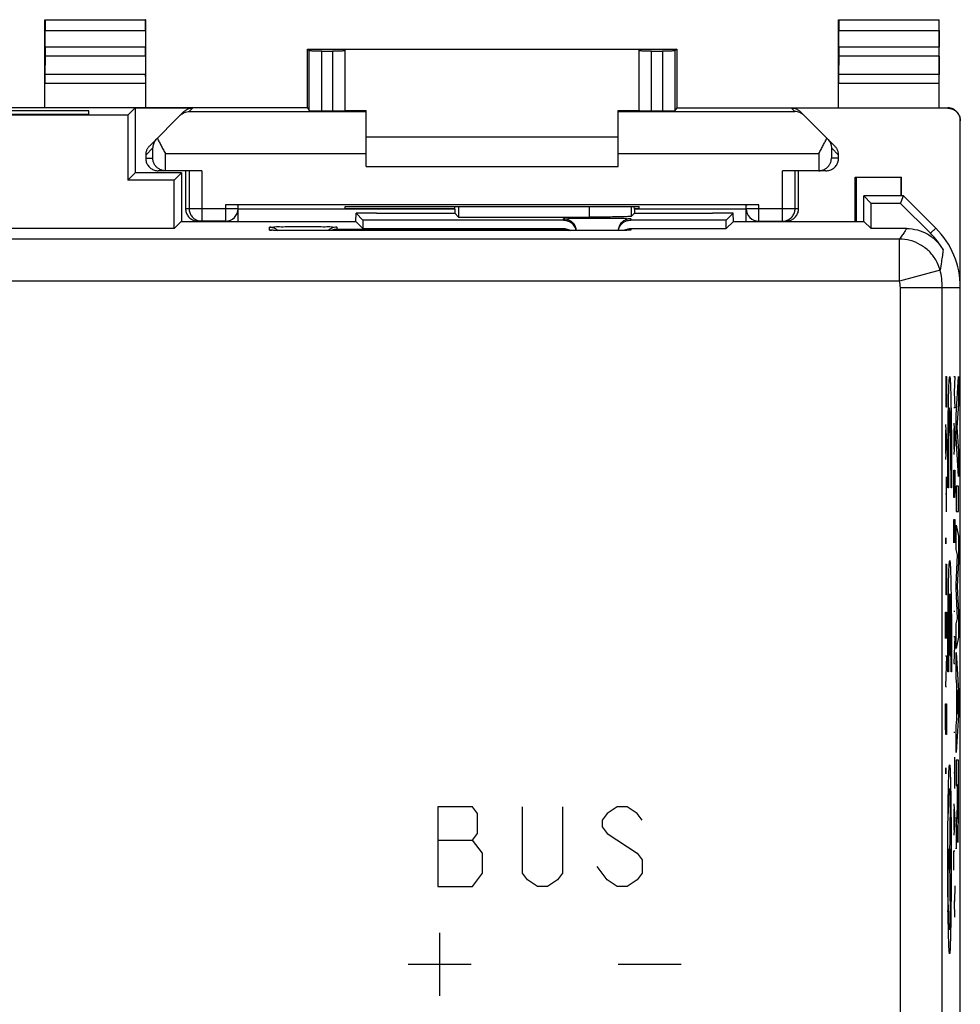
# Model space of a CAD drawing. Units: millimetres. Extents: x -26.2 to 18.6, y -24.5 to 24.5.
# Drawn here: x -3.8 to 18.6, y 1 to 24.5 of the extents above; entities that cross this region are included whole.
import ezdxf

# ---------------------------------------------------------------- set-up
doc = ezdxf.new("R2010")
doc.units = ezdxf.units.MM
doc.header["$LTSCALE"] = 30.734
doc.layers.get('0').update_dxf_attribs({"linetype": 'CONTINUOUS'})
doc.layers.add('CURVE', color=7, linetype='CONTINUOUS')

msp = doc.modelspace()

# ---------------------------------------------------------------- linework, layer by layer
at = {"color": 0, "linetype": 'CONTINUOUS'}
for p, q in [((-3.2, 22.4), (-3.2, 24.5)), ((-3.2, 24.5), (-3.196, 24.496)), ((-3.2, 24.5), (-0.8, 24.5)), ((-3.196, 24.496), (-0.804, 24.496)), ((-0.8, 24.5), (-0.804, 24.496)), ((-0.8, 22.4), (-0.8, 24.5)), ((15.7, 22.4), (15.7, 24.5)), ((15.7, 24.5), (18.1, 24.5)), ((15.7, 24.5), (15.704, 24.496)), ((15.704, 24.496), (18.096, 24.496)), ((18.1, 24.5), (18.096, 24.496)), ((18.1, 22.4), (18.1, 24.5)), ((-3.194, 23.844), (-3.194, 24.246)), ((-3.194, 24.246), (-0.806, 24.246)), ((-0.806, 24.246), (-0.806, 23.844)), ((15.706, 23.844), (15.706, 24.246)), ((15.706, 24.246), (18.094, 24.246)), ((18.094, 24.246), (18.094, 23.844)), ((-0.806, 23.844), (-3.194, 23.844)), ((3.05, 22.4), (3.05, 23.8)), ((3.05, 23.8), (3.095, 23.755)), ((3.05, 23.8), (11.85, 23.8)), ((3.095, 22.333), (3.095, 23.755)), ((3.395, 22.33), (3.395, 23.753)), ((3.395, 23.753), (3.65, 23.753)), ((3.65, 23.753), (3.65, 22.33)), ((3.95, 22.333), (3.95, 23.794)), ((3.95, 23.794), (10.95, 23.794)), ((10.95, 22.333), (10.95, 23.794)), ((11.25, 22.33), (11.25, 23.753)), ((11.25, 23.753), (11.505, 23.753)), ((11.505, 23.753), (11.505, 22.33)), ((11.85, 23.8), (11.805, 23.755)), ((11.805, 23.755), (11.805, 22.333)), ((11.85, 23.8), (11.85, 22.4)), ((18.094, 23.844), (15.706, 23.844)), ((-3.195, 23.628), (-3.199, 23.195)), ((-0.805, 23.628), (-3.195, 23.628)), ((-0.805, 23.628), (-0.801, 23.195)), ((15.705, 23.628), (15.701, 23.195)), ((18.095, 23.628), (15.705, 23.628)), ((18.095, 23.628), (18.099, 23.195)), ((-0.801, 23.195), (-3.199, 23.195)), ((18.099, 23.195), (15.701, 23.195)), ((-0.8, 22.978), (-3.2, 22.978)), ((18.1, 22.978), (15.7, 22.978)), ((3.05, 22.4), (-10.65, 22.4)), ((-2.15, 22.33), (-5.45, 22.33)), ((-2.15, 22.252), (-2.15, 22.33)), ((-1.05, 22.4), (-1.225, 22.225)), ((-1.05, 22.4), (-1.05, 20.85)), ((0.316, 22.391), (-1.05, 22.391)), ((-0.712, 21.488), (0.103, 22.303)), ((0.316, 22.391), (0.237, 22.313)), ((0.237, 22.313), (4.45, 22.313)), ((3.05, 22.4), (3.095, 22.333)), ((3.395, 22.33), (3.65, 22.33)), ((3.95, 22.338), (4.45, 22.338)), ((4.45, 21), (4.45, 22.338)), ((10.45, 21), (10.45, 22.338)), ((10.45, 22.338), (10.95, 22.338)), ((10.45, 22.313), (14.663, 22.313)), ((11.25, 22.33), (11.505, 22.33)), ((11.85, 22.4), (11.805, 22.333)), ((11.85, 22.4), (18.3, 22.4)), ((18.3, 22.391), (14.584, 22.391)), ((14.584, 22.391), (14.663, 22.313)), ((15.612, 21.488), (14.797, 22.303)), ((18.3, 22.391), (18.3, 22.4)), ((-1.225, 22.225), (-6.375, 22.225)), ((-5.45, 22.252), (-2.15, 22.252)), ((-1.225, 22.225), (-1.225, 20.675)), ((18.6, -22.091), (18.6, 22.091)), ((10.45, 21.7), (4.45, 21.7)), ((-0.8, 21.276), (-0.631, 21.445)), ((-0.631, 21.2), (-0.631, 21.445)), ((15.531, 21.445), (15.531, 21.2)), ((15.7, 21.276), (15.531, 21.445)), ((-0.8, 21.276), (-0.8, 21.2)), ((-0.8, 21.2), (-0.631, 21.2)), ((-0.331, 20.9), (-0.331, 21.313)), ((-0.331, 21.313), (4.45, 21.313)), ((10.45, 21.313), (15.231, 21.313)), ((15.231, 21.313), (15.231, 20.9)), ((15.7, 21.2), (15.531, 21.2)), ((15.7, 21.2), (15.7, 21.276)), ((-0.331, 20.9), (-0.5, 20.9)), ((0.535, 20.9), (-0.325, 20.9)), ((0.15, 20.9), (0.15, 20)), ((0.235, 20.9), (0.235, 20)), ((0.535, 20.9), (0.535, 19.7)), ((4.45, 21), (10.45, 21)), ((14.365, 19.7), (14.365, 20.9)), ((15.225, 20.9), (14.365, 20.9)), ((14.665, 20), (14.665, 20.9)), ((14.75, 20), (14.75, 20.9)), ((15.4, 20.9), (15.231, 20.9)), ((-1.05, 20.85), (-1.225, 20.675)), ((-0.125, 20.675), (-1.225, 20.675)), ((0.05, 20.85), (-1.05, 20.85)), ((0.05, 20.85), (-0.125, 20.675)), ((-0.125, 19.525), (-0.125, 20.675)), ((0.05, 20.85), (0.05, 19.695)), ((16.1, 19.695), (16.1, 20.75)), ((16.1, 20.75), (17.2, 20.75)), ((16.117, 20.75), (16.117, 19.695)), ((17.183, 20.75), (17.183, 20.3)), ((17.2, 20.3), (17.2, 20.75)), ((16.3, 19.695), (16.3, 20.3)), ((17.25, 20.3), (16.3, 20.3)), ((16.3, 20.3), (16.475, 20.125)), ((17.178, 20.125), (17.25, 20.3)), ((18.014, 19.536), (17.25, 20.3)), ((0.15, 20), (1.4, 20)), ((1.1, 20.087), (1.1, 19.7)), ((13.8, 20.087), (1.1, 20.087)), ((1.4, 19.695), (1.4, 20.085)), ((1.4, 19.997), (6.563, 19.997)), ((3.95, 20), (3.95, 20.053)), ((3.95, 20.053), (5.009, 20.053)), ((3.95, 20), (6.563, 20)), ((6.562, 19.983), (6.565, 20.052)), ((6.562, 19.983), (6.562, 19.888)), ((6.653, 20.052), (6.653, 19.797)), ((9.764, 20.053), (9.764, 19.797)), ((9.891, 20.053), (10.95, 20.053)), ((10.764, 20.053), (10.764, 19.814)), ((10.838, 19.983), (10.835, 20.053)), ((10.837, 20), (10.95, 20)), ((10.837, 19.997), (13.5, 19.997)), ((10.838, 19.983), (10.838, 19.888)), ((10.95, 20), (10.95, 20.053)), ((13.5, 19.695), (13.5, 20.085)), ((13.5, 20), (14.75, 20)), ((13.8, 19.7), (13.8, 20.087)), ((16.475, 19.525), (16.475, 20.125)), ((17.178, 20.125), (16.475, 20.125)), ((17.178, 20.125), (17.891, 19.412)), ((4.205, 19.695), (4.209, 19.891)), ((4.209, 19.891), (4.375, 19.725)), ((4.7, 19.891), (4.209, 19.891)), ((4.375, 19.725), (4.375, 19.525)), ((9.15, 19.725), (4.375, 19.725)), ((4.7, 19.891), (4.7, 19.888)), ((4.7, 19.888), (6.562, 19.888)), ((6.562, 19.888), (6.653, 19.797)), ((6.653, 19.797), (9.764, 19.797)), ((9.15, 19.725), (9.15, 19.759)), ((10.75, 19.759), (10.75, 19.725)), ((13.025, 19.725), (10.75, 19.725)), ((10.838, 19.888), (10.764, 19.814)), ((10.838, 19.888), (12.7, 19.888)), ((12.7, 19.891), (12.7, 19.888)), ((13.191, 19.891), (12.7, 19.891)), ((13.191, 19.891), (13.025, 19.725)), ((13.025, 19.525), (13.025, 19.725)), ((13.195, 19.695), (13.191, 19.891)), ((-0.125, 19.525), (-7.475, 19.525)), ((0.045, 19.695), (-0.125, 19.525)), ((0.045, 19.695), (4.205, 19.695)), ((1.1, 19.7), (0.45, 19.7)), ((2.15, 19.489), (2.15, 19.559)), ((2.199, 19.484), (2.195, 19.485)), ((2.234, 19.483), (2.219, 19.483)), ((2.251, 19.482), (2.234, 19.483)), ((2.281, 19.481), (2.251, 19.482)), ((2.33, 19.48), (2.281, 19.481)), ((2.387, 19.479), (2.33, 19.48)), ((2.471, 19.478), (2.387, 19.479)), ((2.61, 19.476), (2.471, 19.478)), ((2.771, 19.475), (2.61, 19.476)), ((2.95, 19.475), (2.771, 19.475)), ((10.051, 19.475), (2.95, 19.475)), ((3.75, 19.559), (3.75, 19.507)), ((3.75, 19.507), (9.15, 19.507)), ((4.205, 19.695), (4.375, 19.525)), ((4.375, 19.525), (9.15, 19.525)), ((9.15, 19.507), (9.15, 19.525)), ((10.155, 19.475), (10.051, 19.475)), ((10.322, 19.476), (10.155, 19.475)), ((10.446, 19.478), (10.322, 19.476)), ((10.532, 19.479), (10.446, 19.478)), ((10.589, 19.48), (10.532, 19.479)), ((10.625, 19.481), (10.589, 19.48)), ((10.654, 19.482), (10.625, 19.481)), ((10.671, 19.483), (10.654, 19.482)), ((10.685, 19.484), (10.671, 19.483)), ((10.696, 19.484), (10.685, 19.484)), ((10.709, 19.485), (10.704, 19.485)), ((10.709, 19.485), (10.708, 19.485)), ((10.75, 19.525), (10.75, 19.489)), ((10.75, 19.525), (13.025, 19.525)), ((13.195, 19.695), (13.025, 19.525)), ((13.195, 19.695), (16.305, 19.695)), ((13.8, 19.7), (14.45, 19.7)), ((16.305, 19.695), (16.475, 19.525)), ((17.32, 19.525), (16.475, 19.525)), ((18.014, 19.536), (17.891, 19.412)), ((17.152, 19.272), (-24.752, 19.272)), ((17.152, 18.272), (17.152, 19.272)), ((18.117, 18.535), (17.152, 18.272)), ((17.152, 18.272), (-24.752, 18.272)), ((17.172, -4.559), (17.172, 18.122)), ((17.172, 18.122), (18.6, 18.122)), ((18.172, -4.645), (18.172, 18.122))]:
    msp.add_line(p, q, dxfattribs=at)
for points in [[(2.219, 19.483), (2.208, 19.484), (2.203, 19.484), (2.199, 19.484)], [(10.706, 19.485), (10.704, 19.485), (10.7, 19.484), (10.696, 19.484)]]:
    msp.add_lwpolyline(points, dxfattribs=at)
for centre, radius, start, end in [((1.1, 20), 0.3, 270, 360), ((13.8, 20), 0.3, 180, 270), ((16.6, 18.122), 2, 0, 45), ((16.6, 18.122), 1.825, 29.348, 45), ((16.6, 18.122), 1.572, 0, 15.2624), ((16.6, 18.122), 0.572, 0, 15.2624)]:
    msp.add_arc(centre, radius, start, end, dxfattribs=at)
for points, knots in [([(-3.196, 24.496), (-3.195, 24.495), (-3.196, 24.489), (-3.194, 24.478), (-3.195, 24.459), (-3.195, 24.435), (-3.195, 24.404), (-3.194, 24.369), (-3.194, 24.33), (-3.194, 24.288), (-3.194, 24.26), (-3.194, 24.246)], [0, 0, 0, 0, 0.016105, 0.061953, 0.135852, 0.236221, 0.359036, 0.501867, 0.659035, 0.827067, 1, 1, 1, 1]), ([(-0.806, 24.246), (-0.806, 24.26), (-0.806, 24.288), (-0.806, 24.33), (-0.806, 24.369), (-0.805, 24.404), (-0.805, 24.435), (-0.805, 24.459), (-0.806, 24.478), (-0.804, 24.489), (-0.805, 24.495), (-0.804, 24.496)], [0, 0, 0, 0, 0.172933, 0.340965, 0.498133, 0.640964, 0.763779, 0.864148, 0.938047, 0.983895, 1, 1, 1, 1]), ([(15.704, 24.496), (15.705, 24.495), (15.704, 24.489), (15.706, 24.478), (15.705, 24.459), (15.705, 24.435), (15.705, 24.404), (15.706, 24.369), (15.706, 24.33), (15.706, 24.288), (15.706, 24.26), (15.706, 24.246)], [0, 0, 0, 0, 0.016105, 0.061953, 0.135852, 0.236221, 0.359036, 0.501867, 0.659035, 0.827067, 1, 1, 1, 1]), ([(18.094, 24.246), (18.094, 24.26), (18.094, 24.288), (18.094, 24.33), (18.094, 24.369), (18.095, 24.404), (18.095, 24.435), (18.095, 24.459), (18.094, 24.478), (18.096, 24.489), (18.095, 24.495), (18.096, 24.496)], [0, 0, 0, 0, 0.172933, 0.340965, 0.498133, 0.640964, 0.763779, 0.864148, 0.938047, 0.983895, 1, 1, 1, 1]), ([(-3.194, 23.844), (-3.194, 23.832), (-3.194, 23.807), (-3.194, 23.771), (-3.194, 23.737), (-3.194, 23.705), (-3.195, 23.676), (-3.195, 23.65), (-3.195, 23.635), (-3.195, 23.628)], [0, 0, 0, 0, 0.172025, 0.34052, 0.500837, 0.650609, 0.785259, 0.902823, 1, 1, 1, 1]), ([(-0.805, 23.628), (-0.805, 23.635), (-0.805, 23.65), (-0.805, 23.676), (-0.806, 23.705), (-0.806, 23.737), (-0.806, 23.771), (-0.806, 23.807), (-0.806, 23.832), (-0.806, 23.844)], [0, 0, 0, 0, 0.097177, 0.214741, 0.349391, 0.499163, 0.65948, 0.827975, 1, 1, 1, 1]), ([(3.395, 23.753), (3.379, 23.753), (3.348, 23.753), (3.303, 23.754), (3.26, 23.754), (3.22, 23.754), (3.185, 23.754), (3.155, 23.754), (3.13, 23.755), (3.112, 23.754), (3.102, 23.756), (3.096, 23.754), (3.095, 23.755)], [0, 0, 0, 0, 0.155852, 0.307893, 0.452412, 0.585872, 0.705018, 0.806934, 0.889123, 0.949585, 0.986842, 1, 1, 1, 1]), ([(3.95, 23.755), (3.95, 23.754), (3.942, 23.756), (3.934, 23.754), (3.915, 23.755), (3.891, 23.754), (3.86, 23.754), (3.825, 23.754), (3.785, 23.754), (3.742, 23.754), (3.697, 23.753), (3.666, 23.753), (3.65, 23.753)], [0, 0, 0, 0, 0.012345, 0.048985, 0.109038, 0.191025, 0.292936, 0.412256, 0.546041, 0.691006, 0.843577, 1, 1, 1, 1]), ([(11.25, 23.753), (11.234, 23.753), (11.203, 23.753), (11.158, 23.754), (11.115, 23.754), (11.075, 23.754), (11.04, 23.754), (11.009, 23.754), (10.985, 23.755), (10.966, 23.754), (10.958, 23.756), (10.95, 23.754), (10.95, 23.755)], [0, 0, 0, 0, 0.156423, 0.308994, 0.453959, 0.587744, 0.707064, 0.808975, 0.890962, 0.951015, 0.987655, 1, 1, 1, 1]), ([(11.805, 23.755), (11.804, 23.754), (11.798, 23.756), (11.788, 23.754), (11.77, 23.755), (11.745, 23.754), (11.715, 23.754), (11.68, 23.754), (11.64, 23.754), (11.597, 23.754), (11.552, 23.753), (11.521, 23.753), (11.505, 23.753)], [0, 0, 0, 0, 0.013158, 0.050415, 0.110877, 0.193066, 0.294982, 0.414128, 0.547588, 0.692107, 0.844148, 1, 1, 1, 1]), ([(15.706, 23.844), (15.706, 23.832), (15.706, 23.807), (15.706, 23.771), (15.706, 23.737), (15.706, 23.705), (15.705, 23.676), (15.705, 23.65), (15.705, 23.635), (15.705, 23.628)], [0, 0, 0, 0, 0.172025, 0.34052, 0.500837, 0.650609, 0.785259, 0.902823, 1, 1, 1, 1]), ([(18.095, 23.628), (18.095, 23.635), (18.095, 23.65), (18.095, 23.676), (18.094, 23.705), (18.094, 23.737), (18.094, 23.771), (18.094, 23.807), (18.094, 23.832), (18.094, 23.844)], [0, 0, 0, 0, 0.097177, 0.214741, 0.349391, 0.499163, 0.65948, 0.827975, 1, 1, 1, 1]), ([(-3.199, 23.195), (-3.199, 23.188), (-3.199, 23.172), (-3.2, 23.147), (-3.2, 23.118), (-3.2, 23.086), (-3.2, 23.051), (-3.2, 23.015), (-3.2, 22.991), (-3.2, 22.978)], [0, 0, 0, 0, 0.097177, 0.214741, 0.34939, 0.499163, 0.659479, 0.827975, 1, 1, 1, 1]), ([(-0.8, 22.978), (-0.8, 22.991), (-0.8, 23.015), (-0.8, 23.051), (-0.8, 23.086), (-0.8, 23.118), (-0.8, 23.147), (-0.801, 23.172), (-0.801, 23.188), (-0.801, 23.195)], [0, 0, 0, 0, 0.172025, 0.340521, 0.500837, 0.65061, 0.785259, 0.902823, 1, 1, 1, 1]), ([(15.701, 23.195), (15.701, 23.188), (15.701, 23.172), (15.7, 23.147), (15.7, 23.118), (15.7, 23.086), (15.7, 23.051), (15.7, 23.015), (15.7, 22.991), (15.7, 22.978)], [0, 0, 0, 0, 0.097177, 0.214741, 0.34939, 0.499163, 0.659479, 0.827975, 1, 1, 1, 1]), ([(18.1, 22.978), (18.1, 22.991), (18.1, 23.015), (18.1, 23.051), (18.1, 23.086), (18.1, 23.118), (18.1, 23.147), (18.099, 23.172), (18.099, 23.188), (18.099, 23.195)], [0, 0, 0, 0, 0.172025, 0.340521, 0.500837, 0.65061, 0.785259, 0.902823, 1, 1, 1, 1]), ([(0.021, 22.221), (0.036, 22.236), (0.065, 22.26), (0.097, 22.278), (0.112, 22.284)], [0, 0, 0, 0, 0.56751, 1, 1, 1, 1]), ([(0.316, 22.391), (0.306, 22.391), (0.286, 22.39), (0.257, 22.386), (0.228, 22.379), (0.201, 22.369), (0.174, 22.356), (0.149, 22.341), (0.125, 22.324), (0.11, 22.31), (0.103, 22.303)], [0, 0, 0, 0, 0.125, 0.25, 0.375, 0.5, 0.625, 0.75, 0.875, 1, 1, 1, 1]), ([(0.112, 22.284), (0.116, 22.286), (0.137, 22.295), (0.179, 22.308), (0.218, 22.312), (0.237, 22.313)], [0, 0, 0, 0, 0.096084, 0.551557, 1, 1, 1, 1]), ([(3.095, 22.333), (3.096, 22.332), (3.102, 22.333), (3.112, 22.331), (3.13, 22.332), (3.155, 22.331), (3.185, 22.331), (3.22, 22.331), (3.26, 22.33), (3.303, 22.33), (3.348, 22.33), (3.379, 22.33), (3.395, 22.33)], [0, 0, 0, 0, 0.013197, 0.050464, 0.110931, 0.19312, 0.295032, 0.414173, 0.547623, 0.692132, 0.844161, 1, 1, 1, 1]), ([(3.65, 22.33), (3.666, 22.33), (3.697, 22.33), (3.742, 22.33), (3.785, 22.33), (3.825, 22.331), (3.86, 22.331), (3.891, 22.331), (3.915, 22.332), (3.934, 22.331), (3.942, 22.334), (3.95, 22.332), (3.95, 22.333)], [0, 0, 0, 0, 0.15641, 0.308968, 0.453922, 0.587698, 0.707011, 0.808918, 0.890905, 0.950962, 0.987614, 1, 1, 1, 1]), ([(10.95, 22.333), (10.95, 22.332), (10.958, 22.334), (10.966, 22.331), (10.985, 22.332), (11.009, 22.331), (11.04, 22.331), (11.075, 22.331), (11.115, 22.33), (11.158, 22.33), (11.203, 22.33), (11.234, 22.33), (11.25, 22.33)], [0, 0, 0, 0, 0.012386, 0.049038, 0.109095, 0.191082, 0.292989, 0.412302, 0.546078, 0.691032, 0.84359, 1, 1, 1, 1]), ([(11.505, 22.33), (11.521, 22.33), (11.552, 22.33), (11.597, 22.33), (11.64, 22.33), (11.68, 22.331), (11.715, 22.331), (11.745, 22.331), (11.77, 22.332), (11.788, 22.331), (11.798, 22.333), (11.804, 22.332), (11.805, 22.333)], [0, 0, 0, 0, 0.155839, 0.307868, 0.452377, 0.585827, 0.704968, 0.80688, 0.889069, 0.949536, 0.986803, 1, 1, 1, 1]), ([(14.797, 22.303), (14.79, 22.31), (14.775, 22.324), (14.751, 22.341), (14.726, 22.356), (14.699, 22.369), (14.672, 22.379), (14.643, 22.386), (14.614, 22.39), (14.594, 22.391), (14.584, 22.391)], [0, 0, 0, 0, 0.125, 0.25, 0.375, 0.5, 0.625, 0.75, 0.875, 1, 1, 1, 1]), ([(14.879, 22.221), (14.864, 22.236), (14.832, 22.262), (14.778, 22.291), (14.721, 22.308), (14.682, 22.312), (14.663, 22.313)], [0, 0, 0, 0, 0.26253, 0.514236, 0.759007, 1, 1, 1, 1]), ([(18.6, 22.1), (18.6, 22.114), (18.598, 22.143), (18.589, 22.185), (18.574, 22.225), (18.553, 22.263), (18.527, 22.297), (18.497, 22.327), (18.463, 22.353), (18.425, 22.374), (18.385, 22.389), (18.343, 22.398), (18.314, 22.4), (18.3, 22.4)], [0, 0, 0, 0, 0.090909, 0.181818, 0.272727, 0.363636, 0.454545, 0.545454, 0.636363, 0.727272, 0.818181, 0.90909, 1, 1, 1, 1]), ([(18.3, 22.391), (18.316, 22.391), (18.347, 22.389), (18.393, 22.378), (18.437, 22.36), (18.477, 22.335), (18.513, 22.304), (18.544, 22.268), (18.568, 22.228), (18.586, 22.184), (18.598, 22.138), (18.6, 22.107), (18.6, 22.091)], [0, 0, 0, 0, 0.099995, 0.199991, 0.299988, 0.399984, 0.499987, 0.599991, 0.699991, 0.799994, 0.899996, 1, 1, 1, 1]), ([(-0.539, 21.661), (-0.551, 21.649), (-0.573, 21.623), (-0.598, 21.581), (-0.617, 21.536), (-0.628, 21.491), (-0.63, 21.46), (-0.631, 21.445)], [0, 0, 0, 0, 0.214515, 0.419081, 0.616703, 0.809711, 1, 1, 1, 1]), ([(-0.522, 21.678), (-0.509, 21.649), (-0.48, 21.591), (-0.433, 21.501), (-0.383, 21.408), (-0.348, 21.344), (-0.331, 21.313)], [0, 0, 0, 0, 0.229212, 0.476968, 0.736225, 1, 1, 1, 1]), ([(15.231, 21.313), (15.248, 21.344), (15.283, 21.408), (15.333, 21.501), (15.38, 21.591), (15.409, 21.649), (15.422, 21.678)], [0, 0, 0, 0, 0.263768, 0.523028, 0.770789, 1, 1, 1, 1]), ([(15.439, 21.661), (15.451, 21.649), (15.473, 21.623), (15.498, 21.581), (15.517, 21.536), (15.528, 21.491), (15.53, 21.46), (15.531, 21.445)], [0, 0, 0, 0, 0.214515, 0.419081, 0.616703, 0.809711, 1, 1, 1, 1]), ([(-0.712, 21.488), (-0.719, 21.481), (-0.732, 21.466), (-0.75, 21.443), (-0.765, 21.417), (-0.778, 21.391), (-0.788, 21.363), (-0.795, 21.334), (-0.799, 21.305), (-0.8, 21.286), (-0.8, 21.276)], [0, 0, 0, 0, 0.125, 0.249999, 0.374999, 0.499999, 0.624999, 0.749999, 0.875, 1, 1, 1, 1]), ([(15.7, 21.276), (15.7, 21.286), (15.699, 21.305), (15.695, 21.334), (15.688, 21.363), (15.678, 21.391), (15.665, 21.417), (15.65, 21.443), (15.632, 21.466), (15.619, 21.481), (15.612, 21.488)], [0, 0, 0, 0, 0.125, 0.250001, 0.375001, 0.500001, 0.625001, 0.750001, 0.875, 1, 1, 1, 1]), ([(-0.8, 21.2), (-0.8, 21.184), (-0.798, 21.153), (-0.786, 21.107), (-0.768, 21.063), (-0.744, 21.023), (-0.713, 20.987), (-0.677, 20.956), (-0.637, 20.932), (-0.593, 20.914), (-0.547, 20.902), (-0.516, 20.9), (-0.5, 20.9)], [0, 0, 0, 0, 0.099983, 0.199968, 0.299956, 0.399947, 0.499948, 0.599954, 0.699959, 0.799971, 0.899984, 1, 1, 1, 1]), ([(-0.345, 20.901), (-0.355, 20.901), (-0.378, 20.904), (-0.413, 20.912), (-0.449, 20.926), (-0.482, 20.943), (-0.511, 20.963), (-0.537, 20.985), (-0.559, 21.009), (-0.579, 21.035), (-0.595, 21.061), (-0.608, 21.088), (-0.618, 21.116), (-0.625, 21.144), (-0.629, 21.172), (-0.63, 21.191), (-0.631, 21.2)], [0, 0, 0, 0, 0.062471, 0.152383, 0.237799, 0.319114, 0.396847, 0.471548, 0.543689, 0.613661, 0.681777, 0.748271, 0.813293, 0.876935, 0.9392, 1, 1, 1, 1]), ([(15.245, 20.901), (15.255, 20.901), (15.278, 20.904), (15.313, 20.912), (15.349, 20.926), (15.382, 20.943), (15.411, 20.963), (15.437, 20.985), (15.459, 21.009), (15.479, 21.035), (15.495, 21.061), (15.508, 21.088), (15.518, 21.116), (15.525, 21.144), (15.529, 21.172), (15.53, 21.191), (15.531, 21.2)], [0, 0, 0, 0, 0.062465, 0.152378, 0.237794, 0.31911, 0.396843, 0.471544, 0.543685, 0.613658, 0.681775, 0.748269, 0.813292, 0.876934, 0.939199, 1, 1, 1, 1]), ([(15.4, 20.9), (15.416, 20.9), (15.447, 20.902), (15.493, 20.914), (15.537, 20.932), (15.577, 20.956), (15.613, 20.987), (15.644, 21.023), (15.668, 21.063), (15.686, 21.107), (15.698, 21.153), (15.7, 21.184), (15.7, 21.2)], [0, 0, 0, 0, 0.100016, 0.200029, 0.300041, 0.400046, 0.500052, 0.600053, 0.700044, 0.800032, 0.900017, 1, 1, 1, 1]), ([(-0.331, 20.9), (-0.33, 20.9), (-0.329, 20.9), (-0.327, 20.9), (-0.326, 20.9), (-0.325, 20.9)], [0, 0, 0, 0, 0.333333, 0.666667, 1, 1, 1, 1]), ([(15.231, 20.9), (15.23, 20.9), (15.229, 20.9), (15.227, 20.9), (15.226, 20.9), (15.225, 20.9)], [0, 0, 0, 0, 0.333333, 0.666667, 1, 1, 1, 1]), ([(0.15, 20), (0.15, 19.984), (0.152, 19.953), (0.164, 19.907), (0.182, 19.863), (0.206, 19.823), (0.237, 19.787), (0.273, 19.756), (0.313, 19.732), (0.357, 19.714), (0.403, 19.702), (0.434, 19.7), (0.45, 19.7)], [0, 0, 0, 0, 0.099995, 0.199991, 0.299988, 0.399984, 0.499987, 0.599991, 0.699991, 0.799994, 0.899996, 1, 1, 1, 1]), ([(0.235, 20), (0.235, 19.984), (0.237, 19.953), (0.248, 19.907), (0.266, 19.863), (0.291, 19.823), (0.322, 19.787), (0.358, 19.756), (0.398, 19.732), (0.442, 19.714), (0.488, 19.702), (0.519, 19.7), (0.535, 19.7)], [0, 0, 0, 0, 0.09983, 0.199844, 0.299858, 0.399878, 0.499898, 0.599918, 0.699939, 0.79996, 0.89998, 1, 1, 1, 1]), ([(1.4, 20.085), (1.4, 20.086), (1.392, 20.084), (1.384, 20.086), (1.365, 20.086), (1.341, 20.086), (1.31, 20.086), (1.275, 20.087), (1.235, 20.087), (1.192, 20.087), (1.147, 20.087), (1.116, 20.087), (1.1, 20.087)], [0, 0, 0, 0, 0.012386, 0.049038, 0.109095, 0.191082, 0.292989, 0.412302, 0.546078, 0.691032, 0.84359, 1, 1, 1, 1]), ([(5.009, 20.053), (5.279, 20.053), (5.82, 20.052), (6.634, 20.052), (7.45, 20.051), (8.266, 20.052), (9.08, 20.052), (9.621, 20.053), (9.891, 20.053)], [0, 0, 0, 0, 0.16584, 0.332672, 0.5, 0.667328, 0.83416, 1, 1, 1, 1]), ([(13.8, 20.087), (13.784, 20.087), (13.753, 20.087), (13.708, 20.087), (13.665, 20.087), (13.625, 20.087), (13.59, 20.086), (13.559, 20.086), (13.535, 20.086), (13.516, 20.086), (13.508, 20.084), (13.5, 20.086), (13.5, 20.085)], [0, 0, 0, 0, 0.15641, 0.308968, 0.453922, 0.587698, 0.707011, 0.808918, 0.890905, 0.950962, 0.987614, 1, 1, 1, 1]), ([(14.365, 19.7), (14.381, 19.7), (14.412, 19.702), (14.458, 19.713), (14.502, 19.732), (14.542, 19.756), (14.578, 19.787), (14.609, 19.823), (14.634, 19.863), (14.652, 19.907), (14.663, 19.953), (14.665, 19.984), (14.665, 20)], [0, 0, 0, 0, 0.099819, 0.19983, 0.299841, 0.399861, 0.49988, 0.599903, 0.699926, 0.799951, 0.899975, 1, 1, 1, 1]), ([(14.45, 19.7), (14.466, 19.7), (14.497, 19.702), (14.543, 19.714), (14.587, 19.732), (14.627, 19.756), (14.663, 19.787), (14.694, 19.823), (14.718, 19.863), (14.736, 19.907), (14.748, 19.953), (14.75, 19.984), (14.75, 20)], [0, 0, 0, 0, 0.100004, 0.200006, 0.300009, 0.400009, 0.500013, 0.600016, 0.700012, 0.800009, 0.900005, 1, 1, 1, 1]), ([(9.15, 19.759), (9.15, 19.77), (9.219, 19.752), (9.287, 19.774), (9.445, 19.767), (9.626, 19.772), (9.84, 19.772), (10.06, 19.772), (10.274, 19.772), (10.455, 19.767), (10.613, 19.774), (10.681, 19.752), (10.75, 19.77), (10.75, 19.759)], [0, 0, 0, 0, 0.020839, 0.080556, 0.173707, 0.293, 0.429125, 0.571024, 0.707016, 0.826215, 0.919452, 0.979236, 1, 1, 1, 1]), ([(9.15, 19.725), (9.189, 19.725), (9.268, 19.71), (9.368, 19.643), (9.425, 19.557), (9.442, 19.497), (9.446, 19.475)], [0, 0, 0, 0, 0.279942, 0.55989, 0.839853, 1, 1, 1, 1]), ([(9.228, 19.748), (9.24, 19.745), (9.29, 19.728), (9.334, 19.698), (9.362, 19.671)], [0, 0, 0, 0, 0.249626, 1, 1, 1, 1]), ([(10.59, 19.805), (10.548, 19.804), (10.457, 19.801), (10.307, 19.8), (10.138, 19.798), (9.955, 19.797), (9.829, 19.797), (9.764, 19.797)], [0, 0, 0, 0, 0.150793, 0.333492, 0.541238, 0.766226, 1, 1, 1, 1]), ([(10.46, 19.504), (10.464, 19.516), (10.48, 19.565), (10.532, 19.643), (10.632, 19.71), (10.711, 19.725), (10.75, 19.725)], [0, 0, 0, 0, 0.09746, 0.39832, 0.699163, 1, 1, 1, 1]), ([(10.6, 19.718), (10.577, 19.705), (10.525, 19.665), (10.488, 19.61), (10.473, 19.573)], [0, 0, 0, 0, 0.400103, 1, 1, 1, 1]), ([(10.764, 19.814), (10.759, 19.809), (10.727, 19.814), (10.673, 19.805), (10.621, 19.805), (10.59, 19.805)], [0, 0, 0, 0, 0.128143, 0.465454, 1, 1, 1, 1]), ([(10.75, 19.759), (10.711, 19.759), (10.658, 19.748), (10.611, 19.725), (10.6, 19.718)], [0, 0, 0, 0, 0.750147, 1, 1, 1, 1]), ([(2.15, 19.559), (2.15, 19.57), (2.219, 19.552), (2.287, 19.574), (2.445, 19.567), (2.626, 19.572), (2.84, 19.572), (3.06, 19.572), (3.274, 19.572), (3.455, 19.567), (3.613, 19.574), (3.681, 19.552), (3.75, 19.57), (3.75, 19.559)], [0, 0, 0, 0, 0.020764, 0.080548, 0.173785, 0.292984, 0.428976, 0.570875, 0.707, 0.826293, 0.919444, 0.979161, 1, 1, 1, 1]), ([(2.15, 19.559), (2.189, 19.559), (2.263, 19.544), (2.327, 19.503), (2.352, 19.48)], [0, 0, 0, 0, 0.530332, 1, 1, 1, 1]), ([(2.366, 19.479), (2.346, 19.479), (2.302, 19.48), (2.244, 19.483), (2.19, 19.482), (2.168, 19.488), (2.15, 19.486), (2.15, 19.489)], [0, 0, 0, 0, 0.273965, 0.60593, 0.834908, 0.961567, 1, 1, 1, 1]), ([(2.95, 19.475), (2.916, 19.475), (2.845, 19.475), (2.735, 19.475), (2.62, 19.476), (2.507, 19.477), (2.423, 19.478), (2.376, 19.479), (2.366, 19.479)], [0, 0, 0, 0, 0.17308, 0.36489, 0.565426, 0.762835, 0.94496, 1, 1, 1, 1]), ([(3.75, 19.559), (3.711, 19.559), (3.658, 19.548), (3.611, 19.525), (3.6, 19.518)], [0, 0, 0, 0, 0.750147, 1, 1, 1, 1]), ([(3.75, 19.507), (3.728, 19.507), (3.683, 19.501), (3.641, 19.485), (3.62, 19.475), (3.619, 19.475)], [0, 0, 0, 0, 0.481274, 0.993253, 1, 1, 1, 1]), ([(9.15, 19.525), (9.17, 19.525), (9.209, 19.522), (9.266, 19.504), (9.3, 19.486), (9.317, 19.475)], [0, 0, 0, 0, 0.333035, 0.66607, 1, 1, 1, 1]), ([(9.15, 19.507), (9.172, 19.507), (9.217, 19.501), (9.26, 19.485), (9.281, 19.475)], [0, 0, 0, 0, 0.486442, 1, 1, 1, 1]), ([(9.333, 19.697), (9.343, 19.689), (9.382, 19.654), (9.412, 19.61), (9.427, 19.573)], [0, 0, 0, 0, 0.250128, 1, 1, 1, 1]), ([(9.41, 19.609), (9.416, 19.597), (9.437, 19.555), (9.448, 19.508), (9.45, 19.475)], [0, 0, 0, 0, 0.278881, 1, 1, 1, 1]), ([(10.558, 19.48), (10.548, 19.479), (10.502, 19.479), (10.419, 19.477), (10.304, 19.476), (10.184, 19.475), (10.065, 19.475), (9.988, 19.475), (9.95, 19.475)], [0, 0, 0, 0, 0.050406, 0.221341, 0.413438, 0.615437, 0.814813, 1, 1, 1, 1]), ([(10.75, 19.489), (10.75, 19.486), (10.735, 19.488), (10.717, 19.483), (10.669, 19.483), (10.616, 19.481), (10.576, 19.48), (10.558, 19.48)], [0, 0, 0, 0, 0.034913, 0.15352, 0.376486, 0.713015, 1, 1, 1, 1]), ([(10.592, 19.481), (10.606, 19.489), (10.638, 19.505), (10.691, 19.522), (10.73, 19.525), (10.75, 19.525)], [0, 0, 0, 0, 0.290461, 0.645231, 1, 1, 1, 1]), ([(17.32, 19.525), (17.305, 19.499), (17.272, 19.445), (17.217, 19.36), (17.175, 19.302), (17.152, 19.272)], [0, 0, 0, 0, 0.296483, 0.626772, 1, 1, 1, 1]), ([(17.32, 19.525), (17.408, 19.525), (17.585, 19.502), (17.83, 19.399), (18.041, 19.235), (18.148, 19.093), (18.191, 19.016)], [0, 0, 0, 0, 0.250182, 0.500026, 0.749868, 1, 1, 1, 1]), ([(18.117, 18.535), (18.094, 18.619), (18.025, 18.782), (17.864, 18.991), (17.654, 19.15), (17.411, 19.25), (17.238, 19.272), (17.152, 19.272)], [0, 0, 0, 0, 0.200779, 0.401327, 0.602398, 0.802245, 1, 1, 1, 1]), ([(18.192, 19.015), (18.186, 18.972), (18.172, 18.876), (18.147, 18.716), (18.128, 18.6), (18.117, 18.535)], [0, 0, 0, 0, 0.270375, 0.594482, 1, 1, 1, 1])]:
    msp.add_open_spline(points, degree=3, knots=knots, dxfattribs=at)
for points in [[(-0.331, 20.9), (-0.335, 20.9), (-0.34, 20.9), (-0.345, 20.901)], [(15.231, 20.9), (15.235, 20.9), (15.24, 20.9), (15.245, 20.901)], [(9.15, 19.759), (9.163, 19.759), (9.176, 19.758), (9.189, 19.756)], [(9.15, 19.759), (9.189, 19.759), (9.228, 19.751), (9.265, 19.736)], [(9.189, 19.756), (9.202, 19.754), (9.215, 19.752), (9.228, 19.748)], [(9.265, 19.736), (9.289, 19.726), (9.312, 19.712), (9.333, 19.697)], [(2.15, 19.559), (2.163, 19.559), (2.176, 19.558), (2.189, 19.556)], [(2.15, 19.489), (2.166, 19.489), (2.182, 19.487), (2.198, 19.485)], [(3.6, 19.518), (3.579, 19.506), (3.56, 19.492), (3.542, 19.475)], [(9.362, 19.671), (9.371, 19.661), (9.38, 19.652), (9.388, 19.641)], [(9.388, 19.641), (9.396, 19.631), (9.403, 19.62), (9.41, 19.609)], [(10.473, 19.573), (10.46, 19.543), (10.453, 19.511), (10.451, 19.478)], [(10.455, 19.478), (10.456, 19.487), (10.458, 19.495), (10.46, 19.504)], [(10.75, 19.489), (10.734, 19.489), (10.718, 19.487), (10.702, 19.485)]]:
    msp.add_open_spline(points, degree=3, dxfattribs=at)
at = {"layer": 'CURVE', "color": 0, "linetype": 'CONTINUOUS'}
for p, q in [((18.251, 16.001), (18.274, 16.001)), ((18.261, 15.481), (18.261, 16.001)), ((18.274, 16.001), (18.274, 15.481)), ((18.445, 16), (18.467, 16)), ((18.467, 16), (18.454, 15.629)), ((18.504, 15.081), (18.555, 16)), ((18.555, 16), (18.555, 15.343)), ((18.454, 15.629), (18.467, 15.257)), ((18.264, 15.273), (18.261, 15.481)), ((18.27, 15.273), (18.264, 15.273)), ((18.274, 15.481), (18.27, 15.273)), ((18.467, 15.257), (18.445, 15.257)), ((18.555, 15.343), (18.52, 14.79)), ((18.504, 14.548), (18.504, 15.081)), ((18.251, 14.857), (18.274, 14.441)), ((18.445, 14.886), (18.467, 14.514)), ((18.52, 14.79), (18.555, 14.22)), ((18.257, 14.163), (18.257, 14.718)), ((18.451, 14.267), (18.451, 14.762)), ((18.555, 13.616), (18.504, 14.548)), ((18.274, 14.441), (18.251, 14.025)), ((18.467, 14.514), (18.445, 14.143)), ((18.555, 14.22), (18.555, 13.616)), ((18.274, 12.777), (18.274, 13.609)), ((18.445, 13.771), (18.467, 13.771)), ((18.445, 13.307), (18.445, 13.771)), ((18.467, 13.771), (18.467, 13.307)), ((18.555, 13.391), (18.504, 13.391)), ((18.504, 13.391), (18.504, 12.786)), ((18.555, 12.786), (18.555, 13.391)), ((18.274, 13.193), (18.251, 13.193)), ((18.316, 13.35), (18.303, 13.35)), ((18.392, 13.35), (18.379, 13.35)), ((18.448, 13.121), (18.445, 13.307)), ((18.467, 13.307), (18.464, 13.121)), ((18.464, 13.121), (18.448, 13.121)), ((18.504, 12.786), (18.555, 12.786)), ((18.445, 12.595), (18.467, 12.595)), ((18.445, 12.038), (18.445, 12.595)), ((18.458, 12.595), (18.458, 12.224)), ((18.467, 12.595), (18.467, 12.038)), ((18.504, 11.881), (18.504, 12.46)), ((18.504, 12.46), (18.555, 12.198)), ((18.555, 12.198), (18.555, 11.593)), ((18.252, 12.118), (18.253, 12.153)), ((18.252, 12.049), (18.252, 12.118)), ((18.253, 12.014), (18.252, 12.049)), ((18.253, 12.153), (18.254, 12.153)), ((18.254, 12.014), (18.253, 12.014)), ((18.254, 12.153), (18.255, 12.118)), ((18.255, 12.049), (18.254, 12.014)), ((18.255, 12.118), (18.255, 12.049)), ((18.537, 11.75), (18.504, 11.881)), ((18.504, 11.04), (18.537, 11.75)), ((18.251, 11.529), (18.274, 11.529)), ((18.261, 11.009), (18.261, 11.529)), ((18.274, 11.529), (18.274, 11.009)), ((18.555, 11.593), (18.527, 10.994)), ((18.504, 10.955), (18.504, 11.04)), ((18.264, 10.801), (18.261, 11.009)), ((18.27, 10.801), (18.264, 10.801)), ((18.274, 11.009), (18.27, 10.801)), ((18.341, 9.365), (18.341, 10.825)), ((18.354, 10.825), (18.354, 9.365)), ((18.537, 10.236), (18.504, 10.955)), ((18.527, 10.994), (18.555, 10.389)), ((18.251, 10.385), (18.274, 10.385)), ((18.251, 9.761), (18.251, 10.385)), ((18.264, 10.385), (18.264, 9.969)), ((18.274, 10.385), (18.274, 9.761)), ((18.467, 10.398), (18.445, 10.398)), ((18.555, 10.389), (18.555, 9.79)), ((18.504, 10.111), (18.537, 10.236)), ((18.504, 9.519), (18.504, 10.111)), ((18.445, 9.81), (18.467, 9.81)), ((18.467, 9.81), (18.445, 9.16)), ((18.555, 9.79), (18.504, 9.519)), ((18.504, 9.424), (18.555, 8.515)), ((18.504, 8.825), (18.504, 9.424)), ((18.251, 9.345), (18.274, 9.345)), ((18.274, 9.345), (18.251, 8.617)), ((18.354, 9.365), (18.341, 9.365)), ((18.445, 9.16), (18.467, 9.16)), ((18.316, 8.965), (18.303, 8.965)), ((18.392, 8.965), (18.379, 8.965)), ((18.514, 8.658), (18.504, 8.825)), ((18.251, 8.617), (18.274, 8.617)), ((18.514, 7.834), (18.514, 8.658)), ((18.541, 8.233), (18.522, 8.534)), ((18.522, 8.534), (18.522, 7.955)), ((18.555, 8.515), (18.555, 7.929)), ((18.522, 7.955), (18.541, 8.233)), ((18.251, 8.201), (18.274, 8.201)), ((18.251, 7.681), (18.251, 8.201)), ((18.274, 8.201), (18.274, 7.681)), ((18.555, 7.929), (18.504, 7.039)), ((18.504, 7.677), (18.514, 7.834)), ((18.254, 7.473), (18.251, 7.681)), ((18.274, 7.681), (18.27, 7.473)), ((18.467, 7.519), (18.445, 7.519)), ((18.504, 7.039), (18.504, 7.677)), ((18.27, 7.473), (18.254, 7.473)), ((18.467, 6.188), (18.467, 6.931)), ((18.554, 6.862), (18.504, 6.862)), ((18.504, 6.862), (18.504, 6.259)), ((18.252, 6.641), (18.253, 6.675)), ((18.252, 6.571), (18.252, 6.641)), ((18.253, 6.537), (18.252, 6.571)), ((18.253, 6.675), (18.254, 6.675)), ((18.254, 6.675), (18.255, 6.641)), ((18.255, 6.571), (18.254, 6.537)), ((18.255, 6.641), (18.255, 6.571)), ((18.254, 6.537), (18.253, 6.537)), ((18.467, 6.56), (18.445, 6.56)), ((18.504, 6.259), (18.524, 6.259)), ((18.524, 6.259), (18.524, 5.934)), ((18.532, 6.279), (18.546, 6.279)), ((18.532, 5.933), (18.532, 6.279)), ((6.156, 5.75), (6.156, 3.85)), ((6.987, 5.75), (6.156, 5.75)), ((7.106, 5.592), (6.987, 5.75)), ((8.175, 4.167), (8.175, 5.75)), ((9.125, 5.75), (9.125, 4.167)), ((10.431, 5.75), (10.194, 5.592)), ((10.669, 5.75), (10.431, 5.75)), ((10.906, 5.592), (10.669, 5.75)), ((18.361, 5.831), (18.343, 4.5)), ((18.445, 5.817), (18.467, 5.445)), ((18.451, 5.198), (18.451, 5.693)), ((7.106, 5.117), (7.106, 5.592)), ((10.194, 5.592), (10.075, 5.433)), ((10.075, 5.433), (10.075, 5.275)), ((11.025, 5.433), (10.906, 5.592)), ((18.467, 5.445), (18.445, 5.074)), ((10.075, 5.275), (10.194, 5.117)), ((18.504, 5.332), (18.504, 4.75)), ((18.528, 5.305), (18.528, 5.305)), ((6.156, 4.958), (6.987, 4.958)), ((6.987, 4.958), (7.106, 5.117)), ((7.225, 4.642), (6.987, 4.958)), ((10.194, 5.117), (10.906, 4.642)), ((18.315, 4.748), (18.315, 4.252)), ((18.372, 4.748), (18.372, 4.252)), ((18.445, 4.702), (18.467, 4.702)), ((18.445, 4.238), (18.445, 4.702)), ((7.225, 4.167), (7.225, 4.642)), ((10.906, 4.642), (11.025, 4.483)), ((11.025, 4.483), (11.025, 4.167)), ((18.304, 4.5), (18.304, 3.965)), ((18.372, 4.5), (18.315, 4.5)), ((18.343, 4.5), (18.361, 3.169)), ((10.194, 4.008), (9.956, 4.325)), ((6.987, 3.85), (7.225, 4.167)), ((8.294, 4.008), (8.175, 4.167)), ((8.531, 3.85), (8.294, 4.008)), ((9.006, 4.008), (8.769, 3.85)), ((9.125, 4.167), (9.006, 4.008)), ((10.431, 3.85), (10.194, 4.008)), ((10.906, 4.008), (10.669, 3.85)), ((11.025, 4.167), (10.906, 4.008)), ((6.156, 3.85), (6.987, 3.85)), ((8.769, 3.85), (8.531, 3.85)), ((10.669, 3.85), (10.431, 3.85)), ((18.467, 3.867), (18.458, 3.495)), ((18.458, 3.495), (18.445, 3.495)), ((18.467, 3.124), (18.458, 3.495)), ((6.2, 2.75), (6.2, 1.25)), ((5.45, 2), (6.95, 2)), ((10.45, 2), (11.95, 2))]:
    msp.add_line(p, q, dxfattribs=at)
for points in [[(18.303, 13.35, 8.4), (18.303, 13.521, 8.407), (18.304, 13.864, 8.386), (18.306, 14.362, 8.252), (18.31, 14.824, 8.021), (18.315, 15.229, 7.703), (18.322, 15.563, 7.31), (18.33, 15.812, 6.858), (18.339, 15.965, 6.365), (18.348, 16.017, 5.852), (18.357, 15.965, 5.339), (18.365, 15.812, 4.846), (18.373, 15.563, 4.394), (18.38, 15.229, 4.001), (18.386, 14.824, 3.683), (18.39, 14.362, 3.452), (18.392, 13.864, 3.318), (18.392, 13.521, 3.297), (18.392, 13.35, 3.304)], [(18.379, 13.35, 4.055), (18.379, 13.594, 4.041), (18.378, 14.086, 4.114), (18.371, 14.721, 4.508), (18.361, 15.149, 5.12), (18.348, 15.3, 5.852), (18.335, 15.149, 6.584), (18.324, 14.721, 7.196), (18.317, 14.086, 7.589), (18.316, 13.594, 7.663), (18.316, 13.35, 7.649)], [(18.303, 8.965, 8.4), (18.303, 9.136, 8.407), (18.304, 9.479, 8.386), (18.306, 9.977, 8.252), (18.31, 10.438, 8.021), (18.315, 10.844, 7.703), (18.322, 11.178, 7.31), (18.33, 11.427, 6.858), (18.339, 11.58, 6.365), (18.348, 11.632, 5.852), (18.357, 11.58, 5.339), (18.365, 11.427, 4.846), (18.373, 11.178, 4.394), (18.38, 10.844, 4.001), (18.386, 10.438, 3.683), (18.39, 9.977, 3.452), (18.392, 9.479, 3.318), (18.392, 9.136, 3.297), (18.392, 8.965, 3.304)], [(18.341, 10.825, 6.227), (18.338, 10.781, 6.435), (18.331, 10.618, 6.834), (18.322, 10.181, 7.312), (18.317, 9.605, 7.609), (18.316, 9.177, 7.661), (18.316, 8.965, 7.649)], [(18.379, 8.965, 4.055), (18.379, 9.177, 4.043), (18.378, 9.605, 4.095), (18.373, 10.181, 4.392), (18.365, 10.618, 4.869), (18.358, 10.781, 5.269), (18.354, 10.825, 5.477)], [(18.343, 2.25, 6.1), (18.338, 2.25, 6.395), (18.328, 2.367, 6.983), (18.315, 2.868, 7.732), (18.306, 3.617, 8.233), (18.303, 4.5, 8.408), (18.306, 5.383, 8.233), (18.315, 6.132, 7.732), (18.328, 6.633, 6.983), (18.338, 6.75, 6.395), (18.343, 6.75, 6.1)], [(18.343, 6.75, 6.1), (18.349, 6.75, 5.805), (18.359, 6.633, 5.217), (18.372, 6.132, 4.468), (18.381, 5.383, 3.967), (18.384, 4.5, 3.792), (18.381, 3.617, 3.967), (18.372, 2.868, 4.468), (18.359, 2.367, 5.217), (18.349, 2.25, 5.805), (18.343, 2.25, 6.1)], [(18.321, 5.59, 7.385), (18.323, 5.754, 7.246), (18.329, 6.027, 6.905), (18.34, 6.217, 6.278), (18.352, 6.16, 5.626), (18.358, 5.963, 5.236), (18.361, 5.831, 5.067)], [(18.546, 5.805, -5.531), (18.546, 5.78, -5.528), (18.546, 5.733, -5.518), (18.546, 5.667, -5.493), (18.545, 5.607, -5.457), (18.544, 5.556, -5.411), (18.543, 5.515, -5.356), (18.542, 5.486, -5.296), (18.541, 5.468, -5.233), (18.54, 5.463, -5.19), (18.54, 5.463, -5.168)], [(18.504, 4.75, -3.108), (18.506, 4.773, -3.193), (18.509, 4.817, -3.365), (18.513, 4.885, -3.626), (18.516, 4.932, -3.804), (18.518, 4.957, -3.893)], [(18.304, 3.965, 8.35), (18.304, 3.831, 8.35), (18.303, 3.564, 8.405), (18.3, 3.34, 8.56), (18.299, 3.247, 8.657)], [(18.361, 3.169, 5.067), (18.358, 3.037, 5.236), (18.352, 2.84, 5.626), (18.34, 2.783, 6.278), (18.329, 2.973, 6.905), (18.323, 3.246, 7.246), (18.321, 3.41, 7.385)]]:
    msp.add_open_spline(points, degree=3, dxfattribs=at)
for points, knots in [([(18.554, 5.368, -5.943), (18.554, 5.417, -5.961), (18.554, 5.518, -5.99), (18.555, 5.683, -6.02), (18.555, 5.858, -6.036), (18.555, 6.103, -6.046), (18.555, 6.431, -6.031), (18.555, 6.714, -5.995), (18.554, 6.862, -5.974)], [0, 0, 0, 0, 0.125, 0.25, 0.375, 0.5, 0.75, 1, 1, 1, 1]), ([(18.546, 6.279, -5.514), (18.546, 6.252, -5.518), (18.546, 6.199, -5.527), (18.547, 6.119, -5.536), (18.547, 6.04, -5.541), (18.547, 5.935, -5.542), (18.547, 5.857, -5.537), (18.546, 5.805, -5.531)], [0, 0, 0, 0, 0.166667, 0.333333, 0.5, 0.666667, 1, 1, 1, 1]), ([(18.524, 5.934, -4.243), (18.524, 5.915, -4.243), (18.524, 5.879, -4.24), (18.524, 5.826, -4.228), (18.523, 5.778, -4.208), (18.523, 5.733, -4.179), (18.522, 5.693, -4.143), (18.521, 5.644, -4.085), (18.52, 5.613, -4.03), (18.519, 5.597, -3.988)], [0, 0, 0, 0, 0.125, 0.25, 0.375, 0.5, 0.625, 0.75, 1, 1, 1, 1]), ([(18.54, 5.463, -5.168), (18.54, 5.462, -5.153), (18.539, 5.463, -5.124), (18.539, 5.468, -5.082), (18.538, 5.476, -5.042), (18.537, 5.486, -5.003), (18.537, 5.499, -4.967), (18.536, 5.519, -4.922), (18.535, 5.55, -4.872), (18.534, 5.596, -4.821), (18.533, 5.651, -4.782), (18.533, 5.712, -4.754), (18.533, 5.779, -4.734), (18.532, 5.854, -4.722), (18.532, 5.905, -4.718), (18.532, 5.933, -4.718)], [0, 0, 0, 0, 0.05, 0.1, 0.15, 0.2, 0.25, 0.3, 0.4, 0.5, 0.6, 0.7, 0.8, 0.9, 1, 1, 1, 1]), ([(18.519, 5.597, -3.988), (18.518, 5.563, -3.898), (18.515, 5.519, -3.758), (18.512, 5.464, -3.564), (18.509, 5.422, -3.415), (18.507, 5.377, -3.263), (18.505, 5.347, -3.16), (18.504, 5.332, -3.108)], [0, 0, 0, 0, 0.333333, 0.5, 0.666667, 0.833333, 1, 1, 1, 1]), ([(18.518, 4.957, -3.893), (18.519, 4.971, -3.947), (18.521, 4.999, -4.051), (18.523, 5.044, -4.168), (18.524, 5.087, -4.252), (18.525, 5.123, -4.309), (18.526, 5.163, -4.36), (18.527, 5.208, -4.404), (18.527, 5.255, -4.438), (18.528, 5.288, -4.455), (18.528, 5.305, -4.462)], [0, 0, 0, 0, 0.2, 0.4, 0.5, 0.6, 0.7, 0.8, 0.9, 1, 1, 1, 1]), ([(18.528, 5.305, -4.479), (18.528, 5.297, -4.48), (18.528, 5.28, -4.484), (18.528, 5.257, -4.497), (18.529, 5.237, -4.511), (18.529, 5.222, -4.523), (18.529, 5.21, -4.533), (18.529, 5.198, -4.543), (18.529, 5.183, -4.556), (18.53, 5.155, -4.581), (18.531, 5.113, -4.62), (18.531, 5.064, -4.675), (18.533, 5.017, -4.742), (18.534, 4.974, -4.821), (18.536, 4.936, -4.914), (18.537, 4.909, -5.019), (18.54, 4.894, -5.137), (18.541, 4.895, -5.248), (18.543, 4.906, -5.346), (18.545, 4.921, -5.422), (18.546, 4.946, -5.502), (18.547, 4.98, -5.582), (18.549, 5.024, -5.658), (18.55, 5.077, -5.731), (18.551, 5.129, -5.787), (18.552, 5.175, -5.828), (18.552, 5.211, -5.856), (18.553, 5.248, -5.882), (18.553, 5.299, -5.914), (18.553, 5.339, -5.933), (18.554, 5.368, -5.943)], [0, 0, 0, 0, 0.03125, 0.0625, 0.09375, 0.109375, 0.125, 0.140625, 0.15625, 0.1875, 0.25, 0.3125, 0.375, 0.4375, 0.5, 0.5625, 0.625, 0.6875, 0.71875, 0.75, 0.78125, 0.8125, 0.84375, 0.875, 0.90625, 0.921875, 0.9375, 0.953125, 0.96875, 1, 1, 1, 1])]:
    msp.add_open_spline(points, degree=3, knots=knots, dxfattribs=at)

doc.saveas('drawing.dxf')
